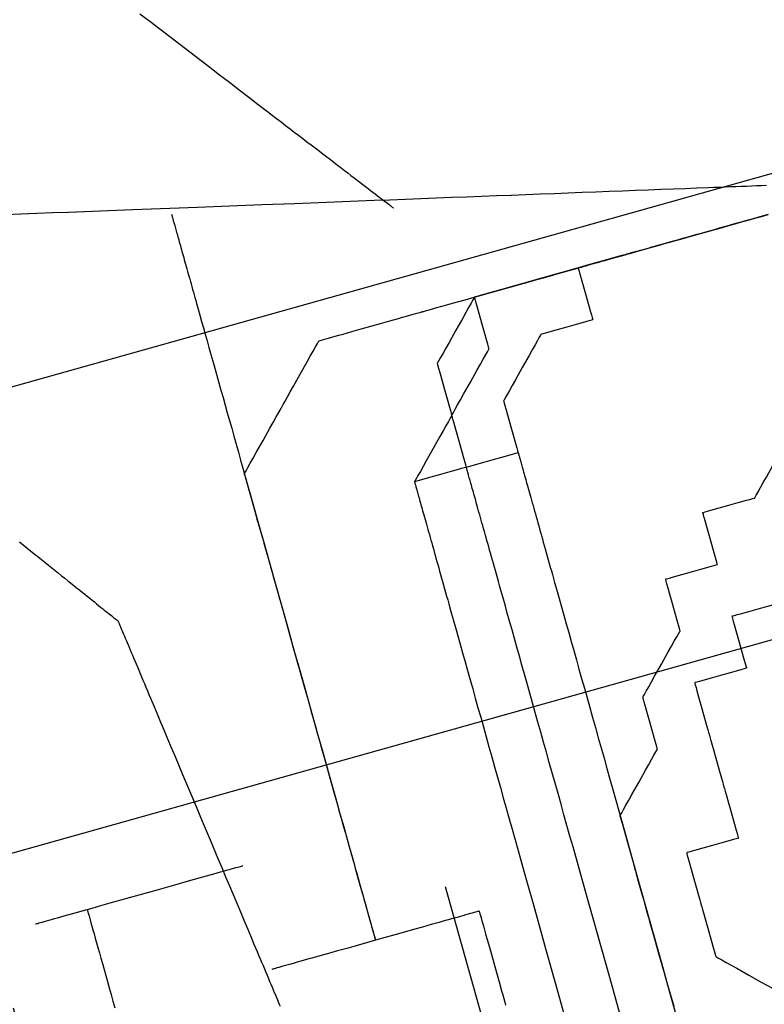
# Model space of a CAD drawing. Units: inches. Extents: x 489383 to 531433, y 6873187 to 6903074.
# Drawn here: x 521307 to 521308, y 6876389 to 6876390 of the extents above; entities that cross this region are included whole.
import ezdxf

# ---------------------------------------------------------------- set-up
doc = ezdxf.new("R2010")
doc.units = ezdxf.units.IN
doc.header["$LTSCALE"] = 0.4
doc.layers.add('CISM_01_LINHA_FINA', color=7, linetype='Continuous')

msp = doc.modelspace()

# ---------------------------------------------------------------- hatches: boundary and pattern name
at = {"layer": 'CISM_01_LINHA_FINA'}
h = msp.add_hatch(dxfattribs=at)
h.set_pattern_fill('EARTH', color=10, scale=0.128, angle=15.69623)
h.set_pattern_definition([(15.6962342, (537604.86115, 6789761.2337), (0.5625976926, 1.002382919), [0.8128, -0.8128]), (15.6962342, (537604.7787, 6789761.5272), (0.5625976926, 1.002382919), [0.8128, -0.8128]), (15.6962342, (537604.6962, 6789761.8206), (0.5625976926, 1.002382919), [0.8128, -0.8128]), (105.6962342, (537604.76656, 6789761.9459), (-1.002382919, 0.5625976926), [0.8128, -0.8128]), (105.6962342, (537605.06, 6789762.02835), (-1.002382919, 0.5625976926), [0.8128, -0.8128]), (105.6962342, (537605.3534, 6789762.1108), (-1.002382919, 0.5625976926), [0.8128, -0.8128])])
h.paths.add_polyline_path([(521313.80623, 6876386.18278), (521303.67022, 6876383.3344), (521301.16812, 6876392.23814), (521311.30413, 6876395.08652)])

# ---------------------------------------------------------------- linework, layer by layer
at = {"layer": 'CISM_01_LINHA_FINA', "color": 10, "elevation": -6.70906}
for points in [[(521307.20671, 6876389.84377), (521307.21343, 6876389.83862), (521307.22019, 6876389.83345), (521307.23379, 6876389.82304), (521307.24738, 6876389.81263), (521307.25415, 6876389.80746), (521307.26087, 6876389.80231), (521307.26754, 6876389.7972), (521307.27415, 6876389.79215), (521307.28067, 6876389.78715), (521307.2871, 6876389.78223), (521307.29343, 6876389.77739), (521307.29655, 6876389.775), (521307.29963, 6876389.77264), (521307.30269, 6876389.7703), (521307.30571, 6876389.76799), (521307.30869, 6876389.76571), (521307.31163, 6876389.76345), (521307.31454, 6876389.76123), (521307.3174, 6876389.75904), (521307.32022, 6876389.75688), (521307.323, 6876389.75476), (521307.32572, 6876389.75267), (521307.3284, 6876389.75062), (521307.33103, 6876389.7486), (521307.33361, 6876389.74663), (521307.33614, 6876389.7447), (521307.33861, 6876389.7428), (521307.34102, 6876389.74096), (521307.34338, 6876389.73915), (521307.34567, 6876389.73739), (521307.34791, 6876389.73568), (521307.35008, 6876389.73402), (521307.35219, 6876389.73241), (521307.35423, 6876389.73085), (521307.3562, 6876389.72934), (521307.3581, 6876389.72788), (521307.35993, 6876389.72648), (521307.36169, 6876389.72514), (521307.36337, 6876389.72385), (521307.36498, 6876389.72262), (521307.36651, 6876389.72145), (521307.36796, 6876389.72034), (521307.36932, 6876389.71929), (521307.37061, 6876389.71831), (521307.37181, 6876389.71739), (521307.37292, 6876389.71654), (521307.37395, 6876389.71575), (521307.37488, 6876389.71504), (521307.37573, 6876389.71439), (521307.37648, 6876389.71382), (521307.37713, 6876389.71332), (521307.37769, 6876389.71289), (521307.37815, 6876389.71253), (521307.37852, 6876389.71226), (521307.37878, 6876389.71206), (521307.37893, 6876389.71194), (521307.37899, 6876389.7119)], [(521307.11528, 6876389.70745), (521307.12594, 6876389.70786), (521307.13665, 6876389.70827), (521307.14742, 6876389.70869), (521307.15823, 6876389.7091), (521307.17999, 6876389.70994), (521307.20187, 6876389.71078), (521307.24586, 6876389.71247), (521307.28984, 6876389.71416), (521307.31173, 6876389.715), (521307.33348, 6876389.71583), (521307.3443, 6876389.71625), (521307.35507, 6876389.71666), (521307.36578, 6876389.71708), (521307.37644, 6876389.71749), (521307.38703, 6876389.71789), (521307.39755, 6876389.7183), (521307.40799, 6876389.7187), (521307.41836, 6876389.7191), (521307.42863, 6876389.71949), (521307.43882, 6876389.71988), (521307.44891, 6876389.72027), (521307.4589, 6876389.72065), (521307.46878, 6876389.72103), (521307.47855, 6876389.72141), (521307.4882, 6876389.72178), (521307.49772, 6876389.72215), (521307.50712, 6876389.72251), (521307.51638, 6876389.72286), (521307.5255, 6876389.72321), (521307.53448, 6876389.72356), (521307.54331, 6876389.7239), (521307.55198, 6876389.72423), (521307.56049, 6876389.72456), (521307.56883, 6876389.72488), (521307.577, 6876389.72519), (521307.585, 6876389.7255), (521307.59281, 6876389.7258), (521307.59664, 6876389.72595), (521307.60043, 6876389.72609), (521307.60417, 6876389.72624), (521307.60786, 6876389.72638), (521307.6115, 6876389.72652), (521307.61509, 6876389.72666), (521307.61863, 6876389.72679), (521307.62212, 6876389.72693), (521307.62555, 6876389.72706), (521307.62893, 6876389.72719), (521307.63226, 6876389.72732)], [(521307.22826, 6876389.70751), (521307.22826, 6876389.70749), (521307.22828, 6876389.70742), (521307.22831, 6876389.70731), (521307.22836, 6876389.70716), (521307.22841, 6876389.70696), (521307.22848, 6876389.70671), (521307.22856, 6876389.70643), (521307.22865, 6876389.7061), (521307.22876, 6876389.70573), (521307.22887, 6876389.70532), (521307.229, 6876389.70486), (521307.22914, 6876389.70437), (521307.22929, 6876389.70383), (521307.22945, 6876389.70325), (521307.22963, 6876389.70264), (521307.22981, 6876389.70198), (521307.23001, 6876389.70128), (521307.23021, 6876389.70055), (521307.23043, 6876389.69977), (521307.23066, 6876389.69896), (521307.2309, 6876389.69811), (521307.23115, 6876389.69722), (521307.23141, 6876389.69629), (521307.23168, 6876389.69533), (521307.23196, 6876389.69433), (521307.23225, 6876389.69329), (521307.23255, 6876389.69222), (521307.23286, 6876389.69111), (521307.23319, 6876389.68997), (521307.23352, 6876389.68879), (521307.23386, 6876389.68758), (521307.23421, 6876389.68633), (521307.23457, 6876389.68505), (521307.23494, 6876389.68374), (521307.23532, 6876389.68239), (521307.2357, 6876389.68101), (521307.2361, 6876389.6796), (521307.23651, 6876389.67816), (521307.23692, 6876389.67668), (521307.23734, 6876389.67517), (521307.23778, 6876389.67363), (521307.23822, 6876389.67207), (521307.23867, 6876389.67047), (521307.23912, 6876389.66884), (521307.23959, 6876389.66718), (521307.24007, 6876389.66549), (521307.24055, 6876389.66377), (521307.24104, 6876389.66203), (521307.24154, 6876389.66025), (521307.24204, 6876389.65845), (521307.24256, 6876389.65662), (521307.24308, 6876389.65477), (521307.24361, 6876389.65288), (521307.24415, 6876389.65097), (521307.24469, 6876389.64904), (521307.24524, 6876389.64707), (521307.24636, 6876389.64308), (521307.24752, 6876389.63898), (521307.24869, 6876389.63478), (521307.2499, 6876389.6305), (521307.25113, 6876389.62612), (521307.25238, 6876389.62166), (521307.25366, 6876389.61711), (521307.25496, 6876389.61248), (521307.25629, 6876389.60777), (521307.25763, 6876389.60298), (521307.259, 6876389.59812), (521307.26038, 6876389.59319), (521307.26179, 6876389.5882), (521307.26321, 6876389.58313), (521307.26465, 6876389.57801), (521307.26611, 6876389.57283), (521307.26758, 6876389.56759), (521307.26907, 6876389.56229), (521307.27057, 6876389.55695), (521307.27208, 6876389.55156), (521307.27361, 6876389.54612), (521307.27515, 6876389.54064), (521307.2767, 6876389.53512), (521307.27826, 6876389.52957), (521307.27983, 6876389.52398), (521307.28141, 6876389.51836), (521307.28459, 6876389.50703), (521307.2878, 6876389.49562), (521307.29103, 6876389.48414), (521307.29751, 6876389.46106), (521307.304, 6876389.43799), (521307.30722, 6876389.42651), (521307.31043, 6876389.4151), (521307.31361, 6876389.40377), (521307.31519, 6876389.39815), (521307.31676, 6876389.39256), (521307.31832, 6876389.38701), (521307.31987, 6876389.38149), (521307.32141, 6876389.37601), (521307.32294, 6876389.37057), (521307.32446, 6876389.36518), (521307.32596, 6876389.35983), (521307.32745, 6876389.35454), (521307.32892, 6876389.3493), (521307.33038, 6876389.34412), (521307.33182, 6876389.33899), (521307.33324, 6876389.33393), (521307.33464, 6876389.32893), (521307.33603, 6876389.324), (521307.33739, 6876389.31915), (521307.33874, 6876389.31436), (521307.34006, 6876389.30965), (521307.34136, 6876389.30502), (521307.34264, 6876389.30047), (521307.3439, 6876389.29601), (521307.34513, 6876389.29163), (521307.34633, 6876389.28734), (521307.34751, 6876389.28315), (521307.34866, 6876389.27905), (521307.34978, 6876389.27505), (521307.35034, 6876389.27309), (521307.35088, 6876389.27116), (521307.35142, 6876389.26925), (521307.35195, 6876389.26736), (521307.35247, 6876389.26551), (521307.35298, 6876389.26368), (521307.35349, 6876389.26188), (521307.35399, 6876389.2601), (521307.35448, 6876389.25836), (521307.35496, 6876389.25664), (521307.35543, 6876389.25495), (521307.3559, 6876389.25329), (521307.35636, 6876389.25166), (521307.35681, 6876389.25006), (521307.35725, 6876389.24849), (521307.35768, 6876389.24696), (521307.3581, 6876389.24545), (521307.35852, 6876389.24397), (521307.35892, 6876389.24253), (521307.35932, 6876389.24112), (521307.35971, 6876389.23974), (521307.36009, 6876389.23839), (521307.36046, 6876389.23707), (521307.36082, 6876389.23579), (521307.36117, 6876389.23455), (521307.36151, 6876389.23333), (521307.36184, 6876389.23216), (521307.36216, 6876389.23101), (521307.36247, 6876389.22991), (521307.36277, 6876389.22883), (521307.36306, 6876389.2278), (521307.36334, 6876389.2268), (521307.36362, 6876389.22584), (521307.36388, 6876389.22491), (521307.36413, 6876389.22402), (521307.36436, 6876389.22317), (521307.36459, 6876389.22236), (521307.36481, 6876389.22158), (521307.36502, 6876389.22085), (521307.36521, 6876389.22015), (521307.3654, 6876389.21949), (521307.36557, 6876389.21888), (521307.36573, 6876389.2183), (521307.36588, 6876389.21776), (521307.36602, 6876389.21727), (521307.36615, 6876389.21681), (521307.36627, 6876389.2164), (521307.36637, 6876389.21603), (521307.36646, 6876389.2157), (521307.36654, 6876389.21541), (521307.36661, 6876389.21517), (521307.36667, 6876389.21497), (521307.36671, 6876389.21482), (521307.36674, 6876389.2147), (521307.36676, 6876389.21464), (521307.36677, 6876389.21461)], [(521307.50439, 6876389.67116), (521307.50441, 6876389.67116), (521307.50447, 6876389.67118), (521307.50456, 6876389.6712), (521307.5047, 6876389.67124), (521307.50487, 6876389.67129), (521307.50508, 6876389.67135), (521307.50532, 6876389.67142), (521307.5056, 6876389.6715), (521307.50592, 6876389.67159), (521307.50628, 6876389.67168), (521307.50667, 6876389.67179), (521307.50709, 6876389.67191), (521307.50755, 6876389.67204), (521307.50804, 6876389.67218), (521307.50857, 6876389.67233), (521307.50914, 6876389.67249), (521307.50973, 6876389.67266), (521307.51036, 6876389.67283), (521307.51103, 6876389.67302), (521307.51173, 6876389.67322), (521307.51245, 6876389.67342), (521307.51322, 6876389.67364), (521307.51401, 6876389.67386), (521307.51484, 6876389.67409), (521307.51569, 6876389.67433), (521307.51658, 6876389.67458), (521307.5175, 6876389.67484), (521307.51845, 6876389.67511), (521307.52044, 6876389.67566), (521307.52255, 6876389.67626), (521307.52477, 6876389.67688), (521307.52711, 6876389.67754), (521307.52956, 6876389.67823), (521307.53211, 6876389.67895), (521307.53478, 6876389.67969), (521307.53754, 6876389.68047), (521307.54041, 6876389.68128), (521307.54338, 6876389.68211), (521307.54645, 6876389.68297), (521307.54961, 6876389.68386), (521307.55286, 6876389.68478), (521307.5562, 6876389.68571), (521307.55963, 6876389.68668), (521307.56314, 6876389.68766), (521307.56673, 6876389.68867), (521307.57041, 6876389.68971), (521307.57416, 6876389.69076), (521307.57798, 6876389.69184), (521307.58188, 6876389.69293), (521307.58585, 6876389.69405), (521307.58989, 6876389.69518), (521307.59399, 6876389.69633), (521307.59816, 6876389.69751), (521307.60238, 6876389.69869), (521307.60667, 6876389.6999), (521307.611, 6876389.70112), (521307.6154, 6876389.70235), (521307.61984, 6876389.7036), (521307.62433, 6876389.70486), (521307.62887, 6876389.70614), (521307.63345, 6876389.70742)], [(521307.63335, 6876389.7074), (521307.62943, 6876389.70629), (521307.62555, 6876389.7052), (521307.62173, 6876389.70413), (521307.61797, 6876389.70307), (521307.61427, 6876389.70203), (521307.61064, 6876389.70101), (521307.60706, 6876389.70001), (521307.60355, 6876389.69902), (521307.60012, 6876389.69806), (521307.59675, 6876389.69711), (521307.59345, 6876389.69618), (521307.59023, 6876389.69528), (521307.58709, 6876389.6944), (521307.58403, 6876389.69353), (521307.58105, 6876389.6927), (521307.57815, 6876389.69188), (521307.57534, 6876389.69109), (521307.57262, 6876389.69033), (521307.56999, 6876389.68959), (521307.56745, 6876389.68888), (521307.56501, 6876389.68819), (521307.56267, 6876389.68753), (521307.56042, 6876389.6869), (521307.55828, 6876389.6863), (521307.55624, 6876389.68573), (521307.55431, 6876389.68518), (521307.55249, 6876389.68467), (521307.55078, 6876389.68419), (521307.54918, 6876389.68374), (521307.54769, 6876389.68332), (521307.54632, 6876389.68294), (521307.54508, 6876389.68259), (521307.54395, 6876389.68227), (521307.54295, 6876389.68199), (521307.54208, 6876389.68175), (521307.54133, 6876389.68154), (521307.541, 6876389.68144), (521307.54071, 6876389.68136), (521307.54046, 6876389.68129), (521307.54023, 6876389.68123), (521307.54004, 6876389.68117), (521307.53988, 6876389.68113), (521307.53976, 6876389.68109), (521307.53967, 6876389.68107), (521307.53962, 6876389.68106), (521307.5396, 6876389.68105)], [(521307.50439, 6876389.67116), (521307.50479, 6876389.67127), (521307.50591, 6876389.67158), (521307.50764, 6876389.67207), (521307.50989, 6876389.6727), (521307.51553, 6876389.67429), (521307.522, 6876389.6761), (521307.52846, 6876389.67792), (521307.5341, 6876389.6795), (521307.53635, 6876389.68014), (521307.53809, 6876389.68063), (521307.53921, 6876389.68094), (521307.5396, 6876389.68105)], [(521307.5396, 6876389.68105), (521307.53921, 6876389.68094), (521307.53809, 6876389.68063), (521307.53635, 6876389.68014), (521307.5341, 6876389.6795), (521307.52846, 6876389.67792), (521307.522, 6876389.6761), (521307.51553, 6876389.67429), (521307.50989, 6876389.6727), (521307.50764, 6876389.67207), (521307.50591, 6876389.67158), (521307.50479, 6876389.67127), (521307.50439, 6876389.67116)], [(521307.39878, 6876389.64148), (521307.39885, 6876389.6415), (521307.39908, 6876389.64156), (521307.39945, 6876389.64167), (521307.39996, 6876389.64181), (521307.40061, 6876389.64199), (521307.40139, 6876389.64221), (521307.40229, 6876389.64246), (521307.40331, 6876389.64275), (521307.40571, 6876389.64342), (521307.40852, 6876389.64421), (521307.41173, 6876389.64512), (521307.41528, 6876389.64611), (521307.41914, 6876389.6472), (521307.42327, 6876389.64836), (521307.42764, 6876389.64959), (521307.43219, 6876389.65087), (521307.44173, 6876389.65355), (521307.45158, 6876389.65632), (521307.46143, 6876389.65908), (521307.47097, 6876389.66176), (521307.47553, 6876389.66305), (521307.4799, 6876389.66427), (521307.48403, 6876389.66543), (521307.48789, 6876389.66652), (521307.49144, 6876389.66752), (521307.49465, 6876389.66842), (521307.49746, 6876389.66921), (521307.49985, 6876389.66988), (521307.50088, 6876389.67017), (521307.50178, 6876389.67042), (521307.50256, 6876389.67064), (521307.50321, 6876389.67082), (521307.50372, 6876389.67097), (521307.50409, 6876389.67107), (521307.50432, 6876389.67113), (521307.50439, 6876389.67116)], [(521307.50439, 6876389.67116), (521307.504, 6876389.67104), (521307.50288, 6876389.67073), (521307.50114, 6876389.67024), (521307.49889, 6876389.66961), (521307.49325, 6876389.66802), (521307.48679, 6876389.66621), (521307.48032, 6876389.66439), (521307.47468, 6876389.66281), (521307.47243, 6876389.66217), (521307.4707, 6876389.66169), (521307.46958, 6876389.66137), (521307.46918, 6876389.66126)], [(521307.46918, 6876389.66126), (521307.46958, 6876389.66137), (521307.4707, 6876389.66169), (521307.47243, 6876389.66217), (521307.47468, 6876389.66281), (521307.48032, 6876389.66439), (521307.48679, 6876389.66621), (521307.49325, 6876389.66802), (521307.49889, 6876389.66961), (521307.50114, 6876389.67024), (521307.50288, 6876389.67073), (521307.504, 6876389.67104), (521307.50439, 6876389.67116)], [(521307.50439, 6876389.67116), (521307.5045, 6876389.67076), (521307.50482, 6876389.66964), (521307.50531, 6876389.66791), (521307.50594, 6876389.66565), (521307.50752, 6876389.66002), (521307.50934, 6876389.65355), (521307.51116, 6876389.64709), (521307.51274, 6876389.64145), (521307.51337, 6876389.6392), (521307.51386, 6876389.63746), (521307.51418, 6876389.63634), (521307.51429, 6876389.63595)], [(521307.46918, 6876389.66126), (521307.46879, 6876389.66115), (521307.46767, 6876389.66084), (521307.46593, 6876389.66035), (521307.46368, 6876389.65972), (521307.45804, 6876389.65813), (521307.45158, 6876389.65631), (521307.44511, 6876389.6545), (521307.43947, 6876389.65291), (521307.43722, 6876389.65228), (521307.43549, 6876389.65179), (521307.43437, 6876389.65148), (521307.43397, 6876389.65137)], [(521307.43397, 6876389.65137), (521307.43437, 6876389.65148), (521307.43549, 6876389.65179), (521307.43722, 6876389.65228), (521307.43947, 6876389.65291), (521307.44511, 6876389.6545), (521307.45158, 6876389.65631), (521307.45804, 6876389.65813), (521307.46368, 6876389.65972), (521307.46593, 6876389.66035), (521307.46767, 6876389.66084), (521307.46879, 6876389.66115), (521307.46918, 6876389.66126)], [(521307.43397, 6876389.65137), (521307.4339, 6876389.65124), (521307.43369, 6876389.65086), (521307.43289, 6876389.64943), (521307.43164, 6876389.6472), (521307.43002, 6876389.64432), (521307.4281, 6876389.64091), (521307.42597, 6876389.6371), (521307.42132, 6876389.62882), (521307.41668, 6876389.62054), (521307.41454, 6876389.61673), (521307.41262, 6876389.61331), (521307.41101, 6876389.61043), (521307.40976, 6876389.6082), (521307.40895, 6876389.60677), (521307.40874, 6876389.6064), (521307.40867, 6876389.60627)], [(521307.44387, 6876389.61616), (521307.44376, 6876389.61655), (521307.44344, 6876389.61767), (521307.44295, 6876389.61941), (521307.44232, 6876389.62166), (521307.44074, 6876389.6273), (521307.43892, 6876389.63376), (521307.4371, 6876389.64023), (521307.43552, 6876389.64586), (521307.43489, 6876389.64812), (521307.4344, 6876389.64985), (521307.43408, 6876389.65097), (521307.43397, 6876389.65137)], [(521307.32836, 6876389.62169), (521307.32856, 6876389.62174), (521307.32915, 6876389.62191), (521307.3301, 6876389.62218), (521307.33138, 6876389.62254), (521307.33298, 6876389.62298), (521307.33485, 6876389.62351), (521307.33699, 6876389.62411), (521307.33936, 6876389.62478), (521307.34193, 6876389.6255), (521307.34469, 6876389.62628), (521307.35064, 6876389.62795), (521307.357, 6876389.62974), (521307.36357, 6876389.63158), (521307.37013, 6876389.63343), (521307.37649, 6876389.63521), (521307.38244, 6876389.63689), (521307.3852, 6876389.63766), (521307.38777, 6876389.63838), (521307.39014, 6876389.63905), (521307.39228, 6876389.63965), (521307.39416, 6876389.64018), (521307.39575, 6876389.64063), (521307.39704, 6876389.64099), (521307.39798, 6876389.64125), (521307.39857, 6876389.64142), (521307.39878, 6876389.64148)], [(521307.51429, 6876389.63595), (521307.51389, 6876389.63583), (521307.51277, 6876389.63552), (521307.51104, 6876389.63503), (521307.50879, 6876389.6344), (521307.50315, 6876389.63282), (521307.49668, 6876389.631), (521307.49022, 6876389.62918), (521307.48458, 6876389.6276), (521307.48233, 6876389.62696), (521307.48059, 6876389.62648), (521307.47947, 6876389.62616), (521307.47908, 6876389.62605)], [(521307.47908, 6876389.62605), (521307.479, 6876389.62592), (521307.47879, 6876389.62554), (521307.47799, 6876389.62411), (521307.47674, 6876389.62189), (521307.47512, 6876389.619), (521307.47321, 6876389.61559), (521307.47107, 6876389.61178), (521307.46642, 6876389.6035), (521307.46177, 6876389.59522), (521307.45963, 6876389.59141), (521307.45772, 6876389.58799), (521307.4561, 6876389.58511), (521307.45485, 6876389.58288), (521307.45405, 6876389.58145), (521307.45383, 6876389.58108), (521307.45376, 6876389.58095)], [(521307.30304, 6876389.57658), (521307.30311, 6876389.57671), (521307.30332, 6876389.57709), (521307.30413, 6876389.57852), (521307.30538, 6876389.58074), (521307.307, 6876389.58363), (521307.30891, 6876389.58704), (521307.31105, 6876389.59085), (521307.3157, 6876389.59913), (521307.32035, 6876389.60742), (521307.32248, 6876389.61123), (521307.3244, 6876389.61464), (521307.32602, 6876389.61752), (521307.32727, 6876389.61975), (521307.32807, 6876389.62118), (521307.32828, 6876389.62156), (521307.32836, 6876389.62169)], [(521307.41856, 6876389.57106), (521307.41864, 6876389.57119), (521307.41885, 6876389.57156), (521307.41965, 6876389.57299), (521307.4209, 6876389.57522), (521307.42252, 6876389.5781), (521307.42443, 6876389.58152), (521307.42657, 6876389.58533), (521307.43122, 6876389.59361), (521307.43586, 6876389.60189), (521307.438, 6876389.6057), (521307.43991, 6876389.60911), (521307.44153, 6876389.61199), (521307.44278, 6876389.61422), (521307.44358, 6876389.61565), (521307.44379, 6876389.61603), (521307.44387, 6876389.61616)], [(521307.40867, 6876389.60627), (521307.40878, 6876389.60587), (521307.4091, 6876389.60475), (521307.40958, 6876389.60302), (521307.41022, 6876389.60076), (521307.4118, 6876389.59513), (521307.41362, 6876389.58866), (521307.41543, 6876389.5822), (521307.41702, 6876389.57656), (521307.41765, 6876389.57431), (521307.41814, 6876389.57257), (521307.41845, 6876389.57145), (521307.41856, 6876389.57106)], [(521307.45376, 6876389.58095), (521307.45387, 6876389.58055), (521307.45419, 6876389.57943), (521307.45467, 6876389.5777), (521307.45531, 6876389.57545), (521307.45689, 6876389.56981), (521307.45871, 6876389.56334), (521307.46053, 6876389.55688), (521307.46211, 6876389.55124), (521307.46274, 6876389.54899), (521307.46323, 6876389.54725), (521307.46354, 6876389.54613), (521307.46366, 6876389.54574)], [(521307.27773, 6876389.53148), (521307.2778, 6876389.53161), (521307.27801, 6876389.53198), (521307.27881, 6876389.53342), (521307.28006, 6876389.53564), (521307.28168, 6876389.53853), (521307.2836, 6876389.54194), (521307.28574, 6876389.54575), (521307.29038, 6876389.55403), (521307.29503, 6876389.56231), (521307.29717, 6876389.56612), (521307.29908, 6876389.56953), (521307.3007, 6876389.57242), (521307.30195, 6876389.57464), (521307.30276, 6876389.57608), (521307.30297, 6876389.57645), (521307.30304, 6876389.57658)], [(521307.41856, 6876389.57106), (521307.41849, 6876389.57093), (521307.41828, 6876389.57055), (521307.41748, 6876389.56912), (521307.41623, 6876389.56689), (521307.41461, 6876389.56401), (521307.41269, 6876389.56059), (521307.41055, 6876389.55678), (521307.40591, 6876389.5485), (521307.40126, 6876389.54022), (521307.39912, 6876389.53641), (521307.39721, 6876389.533), (521307.39559, 6876389.53011), (521307.39434, 6876389.52789), (521307.39353, 6876389.52646), (521307.39332, 6876389.52608), (521307.39325, 6876389.52595)], [(521307.42846, 6876389.53585), (521307.42835, 6876389.53624), (521307.42803, 6876389.53736), (521307.42755, 6876389.5391), (521307.42691, 6876389.54135), (521307.42533, 6876389.54699), (521307.42351, 6876389.55345), (521307.4217, 6876389.55992), (521307.42011, 6876389.56555), (521307.41948, 6876389.56781), (521307.41899, 6876389.56954), (521307.41868, 6876389.57066), (521307.41856, 6876389.57106)], [(521307.62428, 6876389.51491), (521307.62435, 6876389.51504), (521307.62457, 6876389.51541), (521307.62537, 6876389.51685), (521307.62662, 6876389.51907), (521307.62824, 6876389.52196), (521307.63015, 6876389.52537), (521307.63229, 6876389.52918), (521307.63694, 6876389.53746), (521307.64159, 6876389.54574), (521307.64373, 6876389.54955), (521307.64564, 6876389.55297), (521307.64726, 6876389.55585), (521307.64851, 6876389.55807), (521307.64931, 6876389.55951), (521307.64952, 6876389.55988), (521307.6496, 6876389.56001)], [(521307.42846, 6876389.53585), (521307.42885, 6876389.53596), (521307.42997, 6876389.53627), (521307.43171, 6876389.53676), (521307.43396, 6876389.53739), (521307.4396, 6876389.53898), (521307.44606, 6876389.54079), (521307.45252, 6876389.54261), (521307.45816, 6876389.54419), (521307.46041, 6876389.54482), (521307.46214, 6876389.54531), (521307.46326, 6876389.54563), (521307.46366, 6876389.54574)], [(521307.46366, 6876389.54574), (521307.46366, 6876389.54571), (521307.46369, 6876389.54562), (521307.46373, 6876389.54548), (521307.46379, 6876389.54528), (521307.46386, 6876389.54502), (521307.46394, 6876389.54471), (521307.46405, 6876389.54434), (521307.46417, 6876389.54392), (521307.4643, 6876389.54344), (521307.46445, 6876389.54291), (521307.46461, 6876389.54233), (521307.46479, 6876389.54169), (521307.46499, 6876389.541), (521307.4652, 6876389.54026), (521307.46542, 6876389.53946), (521307.46566, 6876389.53862), (521307.46591, 6876389.53772), (521307.46617, 6876389.53678), (521307.46645, 6876389.53578), (521307.46675, 6876389.53474), (521307.46705, 6876389.53364), (521307.46738, 6876389.5325), (521307.46771, 6876389.53131), (521307.46806, 6876389.53007), (521307.46842, 6876389.52879), (521307.46879, 6876389.52745), (521307.46918, 6876389.52608), (521307.46958, 6876389.52465), (521307.46999, 6876389.52318), (521307.47042, 6876389.52167), (521307.47086, 6876389.52011), (521307.47131, 6876389.51851), (521307.47177, 6876389.51686), (521307.47225, 6876389.51517), (521307.47273, 6876389.51344), (521307.47323, 6876389.51166), (521307.47374, 6876389.50985), (521307.47426, 6876389.50799), (521307.4748, 6876389.50609), (521307.47534, 6876389.50416), (521307.4759, 6876389.50218), (521307.47646, 6876389.50016), (521307.47704, 6876389.4981), (521307.47763, 6876389.49601), (521307.47823, 6876389.49388), (521307.47884, 6876389.4917), (521307.47946, 6876389.4895), (521307.48009, 6876389.48725), (521307.48073, 6876389.48497), (521307.48138, 6876389.48265), (521307.48204, 6876389.4803), (521307.48271, 6876389.47792), (521307.4834, 6876389.47549), (521307.48409, 6876389.47304), (521307.48478, 6876389.47055), (521307.48549, 6876389.46803), (521307.48621, 6876389.46547), (521307.48694, 6876389.46289), (521307.48842, 6876389.45762), (521307.48993, 6876389.45223), (521307.49148, 6876389.44671), (521307.49306, 6876389.44109), (521307.49468, 6876389.43535), (521307.49632, 6876389.4295), (521307.49799, 6876389.42355), (521307.4997, 6876389.41749), (521307.50142, 6876389.41134), (521307.50318, 6876389.40509), (521307.50496, 6876389.39875), (521307.50677, 6876389.39233), (521307.5086, 6876389.38582), (521307.51045, 6876389.37923), (521307.51232, 6876389.37256), (521307.51421, 6876389.36583), (521307.51613, 6876389.35902), (521307.51806, 6876389.35215), (521307.52001, 6876389.34522), (521307.52197, 6876389.33823), (521307.52395, 6876389.33118), (521307.52594, 6876389.32409), (521307.52795, 6876389.31694), (521307.52997, 6876389.30976), (521307.532, 6876389.30253), (521307.53404, 6876389.29527), (521307.53609, 6876389.28797), (521307.54022, 6876389.2733), (521307.54436, 6876389.25853), (521307.5527, 6876389.22887), (521307.56104, 6876389.1992), (521307.56519, 6876389.18444), (521307.56931, 6876389.16976)], [(521307.42846, 6876389.53585), (521307.42806, 6876389.53573), (521307.42695, 6876389.53542), (521307.42521, 6876389.53493), (521307.42296, 6876389.5343), (521307.41732, 6876389.53272), (521307.41085, 6876389.5309), (521307.40439, 6876389.52908), (521307.39875, 6876389.5275), (521307.3965, 6876389.52686), (521307.39476, 6876389.52638), (521307.39364, 6876389.52606), (521307.39325, 6876389.52595)], [(521307.53411, 6876389.15987), (521307.52999, 6876389.17455), (521307.52584, 6876389.18931), (521307.5175, 6876389.21898), (521307.50917, 6876389.24864), (521307.50502, 6876389.26341), (521307.5009, 6876389.27808), (521307.49885, 6876389.28538), (521307.4968, 6876389.29264), (521307.49477, 6876389.29986), (521307.49275, 6876389.30705), (521307.49075, 6876389.31419), (521307.48875, 6876389.32129), (521307.48677, 6876389.32834), (521307.48481, 6876389.33533), (521307.48286, 6876389.34226), (521307.48093, 6876389.34913), (521307.47902, 6876389.35594), (521307.47712, 6876389.36267), (521307.47525, 6876389.36934), (521307.4734, 6876389.37593), (521307.47157, 6876389.38244), (521307.46976, 6876389.38886), (521307.46798, 6876389.3952), (521307.46623, 6876389.40145), (521307.4645, 6876389.4076), (521307.4628, 6876389.41365), (521307.46112, 6876389.41961), (521307.45948, 6876389.42546), (521307.45787, 6876389.4312), (521307.45629, 6876389.43682), (521307.45474, 6876389.44234), (521307.45322, 6876389.44773), (521307.45174, 6876389.453), (521307.45101, 6876389.45558), (521307.4503, 6876389.45814), (521307.44959, 6876389.46066), (521307.44889, 6876389.46315), (521307.4482, 6876389.4656), (521307.44752, 6876389.46802), (521307.44685, 6876389.47041), (521307.44619, 6876389.47276), (521307.44554, 6876389.47508), (521307.44489, 6876389.47736), (521307.44426, 6876389.47961), (521307.44364, 6876389.48181), (521307.44303, 6876389.48398), (521307.44243, 6876389.48612), (521307.44185, 6876389.48821), (521307.44127, 6876389.49027), (521307.4407, 6876389.49229), (521307.44014, 6876389.49426), (521307.4396, 6876389.4962), (521307.43907, 6876389.4981), (521307.43854, 6876389.49996), (521307.43803, 6876389.50177), (521307.43754, 6876389.50355), (521307.43705, 6876389.50528), (521307.43657, 6876389.50697), (521307.43611, 6876389.50861), (521307.43566, 6876389.51022), (521307.43522, 6876389.51178), (521307.4348, 6876389.51329), (521307.43438, 6876389.51476), (521307.43398, 6876389.51618), (521307.4336, 6876389.51756), (521307.43322, 6876389.51889), (521307.43286, 6876389.52018), (521307.43251, 6876389.52142), (521307.43218, 6876389.52261), (521307.43186, 6876389.52375), (521307.43155, 6876389.52485), (521307.43126, 6876389.52589), (521307.43098, 6876389.52689), (521307.43071, 6876389.52783), (521307.43046, 6876389.52873), (521307.43022, 6876389.52957), (521307.43, 6876389.53037), (521307.42979, 6876389.53111), (521307.4296, 6876389.5318), (521307.42942, 6876389.53244), (521307.42925, 6876389.53302), (521307.4291, 6876389.53355), (521307.42897, 6876389.53403), (521307.42885, 6876389.53445), (521307.42875, 6876389.53482), (521307.42866, 6876389.53513), (521307.42859, 6876389.53539), (521307.42853, 6876389.53559), (521307.42849, 6876389.53573), (521307.42847, 6876389.53582), (521307.42846, 6876389.53585)], [(521307.28762, 6876389.49627), (521307.28751, 6876389.49666), (521307.28719, 6876389.49778), (521307.28671, 6876389.49952), (521307.28607, 6876389.50177), (521307.28449, 6876389.50741), (521307.28267, 6876389.51387), (521307.28086, 6876389.52034), (521307.27927, 6876389.52598), (521307.27864, 6876389.52823), (521307.27815, 6876389.52996), (521307.27784, 6876389.53108), (521307.27773, 6876389.53148)], [(521307.39325, 6876389.52595), (521307.39326, 6876389.52592), (521307.39328, 6876389.52584), (521307.39332, 6876389.52569), (521307.39338, 6876389.52549), (521307.39345, 6876389.52524), (521307.39354, 6876389.52492), (521307.39364, 6876389.52456), (521307.39376, 6876389.52413), (521307.39389, 6876389.52366), (521307.39404, 6876389.52313), (521307.39421, 6876389.52254), (521307.39439, 6876389.5219), (521307.39458, 6876389.52121), (521307.39479, 6876389.52047), (521307.39501, 6876389.51968), (521307.39525, 6876389.51883), (521307.3955, 6876389.51794), (521307.39577, 6876389.51699), (521307.39605, 6876389.516), (521307.39634, 6876389.51495), (521307.39665, 6876389.51386), (521307.39697, 6876389.51271), (521307.3973, 6876389.51152), (521307.39765, 6876389.51029), (521307.39801, 6876389.509), (521307.39839, 6876389.50767), (521307.39877, 6876389.50629), (521307.39917, 6876389.50487), (521307.39959, 6876389.5034), (521307.40001, 6876389.50188), (521307.40045, 6876389.50032), (521307.4009, 6876389.49872), (521307.40136, 6876389.49707), (521307.40184, 6876389.49538), (521307.40233, 6876389.49365), (521307.40282, 6876389.49188), (521307.40333, 6876389.49006), (521307.40386, 6876389.48821), (521307.40439, 6876389.48631), (521307.40493, 6876389.48437), (521307.40549, 6876389.48239), (521307.40606, 6876389.48037), (521307.40664, 6876389.47832), (521307.40722, 6876389.47622), (521307.40782, 6876389.47409), (521307.40843, 6876389.47192), (521307.40905, 6876389.46971), (521307.40968, 6876389.46747), (521307.41033, 6876389.46519), (521307.41098, 6876389.46287), (521307.41164, 6876389.46052), (521307.41231, 6876389.45813), (521307.41299, 6876389.45571), (521307.41368, 6876389.45325), (521307.41438, 6876389.45076), (521307.41509, 6876389.44824), (521307.4158, 6876389.44569), (521307.41653, 6876389.4431), (521307.41801, 6876389.43783), (521307.41953, 6876389.43244), (521307.42108, 6876389.42693), (521307.42266, 6876389.4213), (521307.42427, 6876389.41556), (521307.42591, 6876389.40971), (521307.42759, 6876389.40376), (521307.42929, 6876389.3977), (521307.43102, 6876389.39155), (521307.43277, 6876389.3853), (521307.43455, 6876389.37897), (521307.43636, 6876389.37254), (521307.43819, 6876389.36603), (521307.44004, 6876389.35944), (521307.44191, 6876389.35278), (521307.44381, 6876389.34604), (521307.44572, 6876389.33924), (521307.44765, 6876389.33237), (521307.4496, 6876389.32543), (521307.45156, 6876389.31844), (521307.45354, 6876389.3114), (521307.45554, 6876389.3043), (521307.45754, 6876389.29716), (521307.45956, 6876389.28997), (521307.46159, 6876389.28274), (521307.46364, 6876389.27548), (521307.46569, 6876389.26819), (521307.46981, 6876389.25351), (521307.47396, 6876389.23875), (521307.4823, 6876389.20908), (521307.49063, 6876389.17941), (521307.49478, 6876389.16465)], [(521307.58907, 6876389.50501), (521307.58947, 6876389.50512), (521307.59058, 6876389.50544), (521307.59232, 6876389.50593), (521307.59457, 6876389.50656), (521307.60021, 6876389.50814), (521307.60668, 6876389.50996), (521307.61314, 6876389.51178), (521307.61878, 6876389.51336), (521307.62103, 6876389.514), (521307.62277, 6876389.51448), (521307.62389, 6876389.5148), (521307.62428, 6876389.51491)], [(521307.59897, 6876389.4698), (521307.59885, 6876389.4702), (521307.59854, 6876389.47132), (521307.59805, 6876389.47305), (521307.59742, 6876389.47531), (521307.59584, 6876389.48094), (521307.59402, 6876389.48741), (521307.5922, 6876389.49387), (521307.59062, 6876389.49951), (521307.58998, 6876389.50176), (521307.5895, 6876389.5035), (521307.58918, 6876389.50462), (521307.58907, 6876389.50501)], [(521307.28762, 6876389.49627), (521307.28763, 6876389.49622), (521307.28768, 6876389.49606), (521307.28775, 6876389.49581), (521307.28785, 6876389.49546), (521307.28797, 6876389.49501), (521307.28813, 6876389.49447), (521307.2883, 6876389.49383), (521307.28851, 6876389.4931), (521307.28874, 6876389.49229), (521307.28899, 6876389.49138), (521307.28927, 6876389.49038), (521307.28958, 6876389.48931), (521307.2899, 6876389.48814), (521307.29025, 6876389.4869), (521307.29063, 6876389.48557), (521307.29102, 6876389.48417), (521307.29144, 6876389.48268), (521307.29188, 6876389.48112), (521307.29233, 6876389.47949), (521307.29281, 6876389.47779), (521307.29331, 6876389.47601), (521307.29383, 6876389.47417), (521307.29437, 6876389.47225), (521307.29492, 6876389.47028), (521307.2955, 6876389.46823), (521307.29609, 6876389.46613), (521307.2967, 6876389.46396), (521307.29732, 6876389.46173), (521307.29797, 6876389.45945), (521307.29863, 6876389.4571), (521307.2993, 6876389.45471), (521307.29999, 6876389.45226), (521307.30069, 6876389.44976), (521307.30141, 6876389.44721), (521307.30214, 6876389.44461), (521307.30288, 6876389.44196), (521307.30441, 6876389.43654), (521307.30598, 6876389.43094), (521307.30759, 6876389.42519), (521307.30925, 6876389.4193), (521307.31094, 6876389.41329), (521307.31266, 6876389.40715), (521307.31442, 6876389.40091), (521307.31619, 6876389.39458), (521307.31799, 6876389.38818), (521307.31981, 6876389.38171), (521307.32349, 6876389.36863), (521307.32719, 6876389.35544), (521307.3309, 6876389.34226), (521307.33458, 6876389.32917), (521307.33639, 6876389.3227), (521307.33819, 6876389.3163), (521307.33997, 6876389.30997), (521307.34173, 6876389.30373), (521307.34345, 6876389.2976), (521307.34514, 6876389.29158), (521307.3468, 6876389.28569), (521307.34841, 6876389.27994), (521307.34998, 6876389.27435), (521307.35151, 6876389.26892), (521307.35225, 6876389.26627), (521307.35298, 6876389.26367), (521307.3537, 6876389.26112), (521307.3544, 6876389.25862), (521307.35509, 6876389.25617), (521307.35576, 6876389.25378), (521307.35642, 6876389.25144), (521307.35706, 6876389.24915), (521307.35769, 6876389.24692), (521307.3583, 6876389.24476), (521307.35889, 6876389.24265), (521307.35946, 6876389.24061), (521307.36002, 6876389.23863), (521307.36056, 6876389.23672), (521307.36108, 6876389.23487), (521307.36158, 6876389.23309), (521307.36205, 6876389.23139), (521307.36251, 6876389.22976), (521307.36295, 6876389.2282), (521307.36337, 6876389.22672), (521307.36376, 6876389.22531), (521307.36414, 6876389.22399), (521307.36449, 6876389.22274), (521307.36481, 6876389.22158), (521307.36512, 6876389.2205), (521307.36539, 6876389.2195), (521307.36565, 6876389.2186), (521307.36588, 6876389.21778), (521307.36608, 6876389.21705), (521307.36626, 6876389.21641), (521307.36642, 6876389.21587), (521307.36654, 6876389.21542), (521307.36664, 6876389.21507), (521307.36671, 6876389.21482), (521307.36675, 6876389.21467), (521307.36677, 6876389.21461)], [(521307.12487, 6876389.48521), (521307.13, 6876389.4811), (521307.135, 6876389.47708), (521307.13746, 6876389.47511), (521307.13987, 6876389.47316), (521307.14226, 6876389.47125), (521307.1446, 6876389.46937), (521307.1469, 6876389.46752), (521307.14917, 6876389.4657), (521307.15139, 6876389.46392), (521307.15357, 6876389.46217), (521307.1557, 6876389.46046), (521307.15779, 6876389.45878), (521307.15983, 6876389.45714), (521307.16182, 6876389.45554), (521307.16376, 6876389.45399), (521307.16564, 6876389.45247), (521307.16748, 6876389.451), (521307.16926, 6876389.44957), (521307.17098, 6876389.44818), (521307.17265, 6876389.44685), (521307.17425, 6876389.44556), (521307.1758, 6876389.44431), (521307.17728, 6876389.44312), (521307.17871, 6876389.44198), (521307.18006, 6876389.44089), (521307.18135, 6876389.43985), (521307.18258, 6876389.43887), (521307.18373, 6876389.43794), (521307.18482, 6876389.43707), (521307.18583, 6876389.43626), (521307.18677, 6876389.43551), (521307.18764, 6876389.43481), (521307.18843, 6876389.43418), (521307.18914, 6876389.4336), (521307.18977, 6876389.43309), (521307.19033, 6876389.43265), (521307.1908, 6876389.43227), (521307.19119, 6876389.43196), (521307.1915, 6876389.43171), (521307.19172, 6876389.43153), (521307.19185, 6876389.43143), (521307.19189, 6876389.43139)], [(521307.56376, 6876389.45991), (521307.56415, 6876389.46002), (521307.56527, 6876389.46033), (521307.56701, 6876389.46082), (521307.56926, 6876389.46146), (521307.5749, 6876389.46304), (521307.58136, 6876389.46486), (521307.58783, 6876389.46667), (521307.59346, 6876389.46826), (521307.59572, 6876389.46889), (521307.59745, 6876389.46938), (521307.59857, 6876389.46969), (521307.59897, 6876389.4698)], [(521307.57365, 6876389.4247), (521307.57354, 6876389.42509), (521307.57323, 6876389.42621), (521307.57274, 6876389.42795), (521307.5721, 6876389.4302), (521307.57052, 6876389.43584), (521307.5687, 6876389.4423), (521307.56689, 6876389.44877), (521307.5653, 6876389.45441), (521307.56467, 6876389.45666), (521307.56418, 6876389.4584), (521307.56387, 6876389.45951), (521307.56376, 6876389.45991)], [(521307.64407, 6876389.44449), (521307.64367, 6876389.44438), (521307.64256, 6876389.44406), (521307.64082, 6876389.44358), (521307.63857, 6876389.44294), (521307.63293, 6876389.44136), (521307.62647, 6876389.43954), (521307.62, 6876389.43772), (521307.61436, 6876389.43614), (521307.61211, 6876389.43551), (521307.61037, 6876389.43502), (521307.60926, 6876389.43471), (521307.60886, 6876389.43459)], [(521307.60886, 6876389.43459), (521307.60897, 6876389.4342), (521307.60929, 6876389.43308), (521307.60977, 6876389.43134), (521307.61041, 6876389.42909), (521307.61199, 6876389.42345), (521307.61381, 6876389.41699), (521307.61562, 6876389.41052), (521307.61721, 6876389.40489), (521307.61784, 6876389.40263), (521307.61833, 6876389.4009), (521307.61864, 6876389.39978), (521307.61876, 6876389.39938)], [(521307.19189, 6876389.43139), (521307.19191, 6876389.43134), (521307.19198, 6876389.43119), (521307.19208, 6876389.43095), (521307.19222, 6876389.43061), (521307.1924, 6876389.43018), (521307.19262, 6876389.42966), (521307.19288, 6876389.42904), (521307.19318, 6876389.42834), (521307.19351, 6876389.42755), (521307.19388, 6876389.42667), (521307.19428, 6876389.42571), (521307.19472, 6876389.42467), (521307.19519, 6876389.42355), (521307.1957, 6876389.42235), (521307.19624, 6876389.42107), (521307.19681, 6876389.41971), (521307.19741, 6876389.41828), (521307.19804, 6876389.41678), (521307.19871, 6876389.4152), (521307.1994, 6876389.41356), (521307.20012, 6876389.41185), (521307.20087, 6876389.41007), (521307.20164, 6876389.40822), (521307.20245, 6876389.40631), (521307.20328, 6876389.40434), (521307.20413, 6876389.40231), (521307.20501, 6876389.40022), (521307.20592, 6876389.39807), (521307.20684, 6876389.39586), (521307.2078, 6876389.3936), (521307.20877, 6876389.39129), (521307.20976, 6876389.38893), (521307.21078, 6876389.38651), (521307.21181, 6876389.38405), (521307.21287, 6876389.38154), (521307.21394, 6876389.37899), (521307.21615, 6876389.37376), (521307.21842, 6876389.36836), (521307.22075, 6876389.36281), (521307.22314, 6876389.35713), (521307.22559, 6876389.35132), (521307.22808, 6876389.3454), (521307.23061, 6876389.33938), (521307.23318, 6876389.33328), (521307.23578, 6876389.32709), (521307.23841, 6876389.32085), (521307.24372, 6876389.30823), (521307.24908, 6876389.29551), (521307.25443, 6876389.28278), (521307.25974, 6876389.27016), (521307.26237, 6876389.26392), (521307.26497, 6876389.25774), (521307.26754, 6876389.25163), (521307.27007, 6876389.24561), (521307.27256, 6876389.23969), (521307.27501, 6876389.23388), (521307.2774, 6876389.2282), (521307.27973, 6876389.22265), (521307.282, 6876389.21726), (521307.28421, 6876389.21202), (521307.28528, 6876389.20947), (521307.28634, 6876389.20696), (521307.28737, 6876389.2045), (521307.28839, 6876389.20208), (521307.28938, 6876389.19972), (521307.29036, 6876389.19741), (521307.29131, 6876389.19515), (521307.29223, 6876389.19294), (521307.29314, 6876389.19079), (521307.29402, 6876389.1887), (521307.29487, 6876389.18667), (521307.2957, 6876389.1847), (521307.29651, 6876389.18279), (521307.29728, 6876389.18094), (521307.29803, 6876389.17916), (521307.29875, 6876389.17745), (521307.29945, 6876389.17581), (521307.30011, 6876389.17423), (521307.30074, 6876389.17273), (521307.30134, 6876389.1713), (521307.30191, 6876389.16994)], [(521307.54834, 6876389.37959), (521307.54841, 6876389.37972), (521307.54862, 6876389.3801), (521307.54942, 6876389.38153), (521307.55067, 6876389.38376), (521307.55229, 6876389.38664), (521307.55421, 6876389.39006), (521307.55635, 6876389.39387), (521307.56099, 6876389.40215), (521307.56564, 6876389.41043), (521307.56778, 6876389.41424), (521307.56969, 6876389.41765), (521307.57131, 6876389.42054), (521307.57256, 6876389.42276), (521307.57337, 6876389.42419), (521307.57358, 6876389.42457), (521307.57365, 6876389.4247)], [(521307.61876, 6876389.39938), (521307.61836, 6876389.39927), (521307.61724, 6876389.39896), (521307.61551, 6876389.39847), (521307.61325, 6876389.39784), (521307.60761, 6876389.39625), (521307.60115, 6876389.39444), (521307.59469, 6876389.39262), (521307.58905, 6876389.39104), (521307.58679, 6876389.3904), (521307.58506, 6876389.38991), (521307.58394, 6876389.3896), (521307.58355, 6876389.38949)], [(521307.58355, 6876389.38949), (521307.58366, 6876389.38909), (521307.58397, 6876389.38798), (521307.58446, 6876389.38624), (521307.58509, 6876389.38399), (521307.58668, 6876389.37835), (521307.58849, 6876389.37188), (521307.59031, 6876389.36542), (521307.59189, 6876389.35978), (521307.59253, 6876389.35753), (521307.59301, 6876389.35579), (521307.59333, 6876389.35467), (521307.59344, 6876389.35428)], [(521307.55823, 6876389.34438), (521307.55812, 6876389.34478), (521307.5578, 6876389.3459), (521307.55732, 6876389.34763), (521307.55668, 6876389.34989), (521307.5551, 6876389.35553), (521307.55328, 6876389.36199), (521307.55147, 6876389.36845), (521307.54988, 6876389.37409), (521307.54925, 6876389.37635), (521307.54876, 6876389.37808), (521307.54845, 6876389.3792), (521307.54834, 6876389.37959)], [(521307.59344, 6876389.35428), (521307.59355, 6876389.35388), (521307.59386, 6876389.35277), (521307.59435, 6876389.35103), (521307.59499, 6876389.34878), (521307.59657, 6876389.34314), (521307.59839, 6876389.33668), (521307.6002, 6876389.33022), (521307.60179, 6876389.32458), (521307.60242, 6876389.32233), (521307.60291, 6876389.3206), (521307.60322, 6876389.31948), (521307.60333, 6876389.31908)], [(521307.53291, 6876389.29929), (521307.53298, 6876389.29942), (521307.53319, 6876389.2998), (521307.534, 6876389.30123), (521307.53525, 6876389.30345), (521307.53687, 6876389.30634), (521307.53878, 6876389.30975), (521307.54092, 6876389.31356), (521307.54557, 6876389.32184), (521307.55022, 6876389.33012), (521307.55236, 6876389.33393), (521307.55427, 6876389.33734), (521307.55589, 6876389.34022), (521307.55714, 6876389.34245), (521307.55795, 6876389.34388), (521307.55816, 6876389.34426), (521307.55823, 6876389.34438)], [(521307.60333, 6876389.31908), (521307.60344, 6876389.31869), (521307.60376, 6876389.31757), (521307.60424, 6876389.31583), (521307.60488, 6876389.31358), (521307.60646, 6876389.30794), (521307.60828, 6876389.30148), (521307.61009, 6876389.29501), (521307.61168, 6876389.28937), (521307.61231, 6876389.28712), (521307.6128, 6876389.28539), (521307.61311, 6876389.28427), (521307.61323, 6876389.28387)], [(521307.54281, 6876389.26408), (521307.54269, 6876389.26448), (521307.54238, 6876389.2656), (521307.54189, 6876389.26733), (521307.54126, 6876389.26959), (521307.53967, 6876389.27522), (521307.53786, 6876389.28169), (521307.53604, 6876389.28815), (521307.53446, 6876389.29379), (521307.53382, 6876389.29604), (521307.53334, 6876389.29778), (521307.53302, 6876389.2989), (521307.53291, 6876389.29929)], [(521307.61323, 6876389.28387), (521307.61283, 6876389.28376), (521307.61171, 6876389.28345), (521307.60998, 6876389.28296), (521307.60772, 6876389.28233), (521307.60208, 6876389.28074), (521307.59562, 6876389.27893), (521307.58916, 6876389.27711), (521307.58352, 6876389.27552), (521307.58126, 6876389.27489), (521307.57953, 6876389.2744), (521307.57841, 6876389.27409), (521307.57802, 6876389.27398)], [(521307.57802, 6876389.27398), (521307.57813, 6876389.27358), (521307.57844, 6876389.27247), (521307.57893, 6876389.27073), (521307.57956, 6876389.26848), (521307.58115, 6876389.26284), (521307.58296, 6876389.25637), (521307.58478, 6876389.24991), (521307.58636, 6876389.24427), (521307.587, 6876389.24202), (521307.58748, 6876389.24028), (521307.5878, 6876389.23916), (521307.58791, 6876389.23877)], [(521307.13574, 6876389.22566), (521307.13584, 6876389.22569), (521307.13614, 6876389.22577), (521307.13664, 6876389.22591), (521307.13732, 6876389.2261), (521307.13818, 6876389.22634), (521307.13922, 6876389.22664), (521307.14042, 6876389.22697), (521307.14179, 6876389.22736), (521307.14331, 6876389.22779), (521307.14498, 6876389.22825), (521307.14679, 6876389.22876), (521307.14873, 6876389.22931), (521307.15081, 6876389.22989), (521307.15301, 6876389.23051), (521307.15532, 6876389.23116), (521307.15774, 6876389.23184), (521307.16027, 6876389.23255), (521307.16289, 6876389.23329), (521307.1684, 6876389.23484), (521307.17422, 6876389.23647), (521307.1803, 6876389.23818), (521307.18658, 6876389.23995), (521307.19302, 6876389.24176), (521307.20616, 6876389.24545), (521307.21929, 6876389.24914), (521307.22573, 6876389.25095), (521307.23201, 6876389.25271), (521307.23809, 6876389.25442), (521307.24391, 6876389.25606), (521307.24942, 6876389.2576), (521307.25204, 6876389.25834), (521307.25457, 6876389.25905), (521307.25699, 6876389.25973), (521307.25931, 6876389.26038), (521307.2615, 6876389.261), (521307.26358, 6876389.26158), (521307.26553, 6876389.26213), (521307.26734, 6876389.26264), (521307.269, 6876389.26311), (521307.27053, 6876389.26354), (521307.27189, 6876389.26392), (521307.2731, 6876389.26426), (521307.27413, 6876389.26455), (521307.275, 6876389.26479), (521307.27568, 6876389.26498), (521307.27617, 6876389.26512), (521307.27647, 6876389.26521), (521307.27658, 6876389.26524)], [(521307.5527, 6876389.22887), (521307.55259, 6876389.22927), (521307.55227, 6876389.23039), (521307.55179, 6876389.23212), (521307.55115, 6876389.23438), (521307.54957, 6876389.24001), (521307.54775, 6876389.24648), (521307.54594, 6876389.25294), (521307.54435, 6876389.25858), (521307.54372, 6876389.26083), (521307.54323, 6876389.26257), (521307.54292, 6876389.26369), (521307.54281, 6876389.26408)], [(521307.58791, 6876389.23877), (521307.58802, 6876389.23837), (521307.58833, 6876389.23726), (521307.58882, 6876389.23552), (521307.58946, 6876389.23327), (521307.59104, 6876389.22763), (521307.59286, 6876389.22116), (521307.59467, 6876389.2147), (521307.59626, 6876389.20906), (521307.59689, 6876389.20681), (521307.59738, 6876389.20507), (521307.59769, 6876389.20395), (521307.5978, 6876389.20356)], [(521307.17095, 6876389.23555), (521307.17096, 6876389.23551), (521307.17099, 6876389.2354), (521307.17104, 6876389.23521), (521307.17112, 6876389.23495), (521307.17121, 6876389.23461), (521307.17133, 6876389.2342), (521307.17146, 6876389.23373), (521307.17161, 6876389.23318), (521307.17179, 6876389.23257), (521307.17198, 6876389.23189), (521307.17219, 6876389.23114), (521307.17241, 6876389.23033), (521307.17266, 6876389.22946), (521307.17292, 6876389.22852), (521307.1735, 6876389.22648), (521307.17414, 6876389.22419), (521307.17484, 6876389.22169), (521307.17561, 6876389.21898), (521307.17643, 6876389.21606), (521307.1773, 6876389.21295), (521307.17823, 6876389.20965), (521307.1792, 6876389.20618), (521307.18022, 6876389.20254), (521307.18129, 6876389.19876), (521307.18239, 6876389.19482), (521307.18354, 6876389.19075), (521307.18472, 6876389.18656), (521307.18593, 6876389.18225), (521307.18717, 6876389.17783), (521307.18844, 6876389.17331), (521307.18973, 6876389.16871)], [(521307.43719, 6876389.2344), (521307.43709, 6876389.23438), (521307.43678, 6876389.23429), (521307.43629, 6876389.23415), (521307.43561, 6876389.23396), (521307.43474, 6876389.23372), (521307.43371, 6876389.23343), (521307.4325, 6876389.23309), (521307.43114, 6876389.2327), (521307.42962, 6876389.23228), (521307.42795, 6876389.23181), (521307.42614, 6876389.2313), (521307.42419, 6876389.23075), (521307.42212, 6876389.23017), (521307.41992, 6876389.22955), (521307.41761, 6876389.2289), (521307.41518, 6876389.22822), (521307.41266, 6876389.22751), (521307.41004, 6876389.22677), (521307.40453, 6876389.22523), (521307.39871, 6876389.22359), (521307.39263, 6876389.22188), (521307.38635, 6876389.22012), (521307.37991, 6876389.21831), (521307.36678, 6876389.21462), (521307.35364, 6876389.21093), (521307.3472, 6876389.20912), (521307.34092, 6876389.20735), (521307.33484, 6876389.20564), (521307.32902, 6876389.20401), (521307.32351, 6876389.20246), (521307.32089, 6876389.20172), (521307.31837, 6876389.20101), (521307.31594, 6876389.20033), (521307.31363, 6876389.19968), (521307.31143, 6876389.19906), (521307.30936, 6876389.19848), (521307.30741, 6876389.19793), (521307.3056, 6876389.19743), (521307.30393, 6876389.19696), (521307.30241, 6876389.19653), (521307.30105, 6876389.19615), (521307.29984, 6876389.19581), (521307.29881, 6876389.19552), (521307.29794, 6876389.19527), (521307.29726, 6876389.19508), (521307.29677, 6876389.19494), (521307.29646, 6876389.19486), (521307.29636, 6876389.19483)], [(521307.43719, 6876389.2344), (521307.43725, 6876389.2342), (521307.43741, 6876389.23361), (521307.43768, 6876389.23266), (521307.43804, 6876389.23138), (521307.43849, 6876389.22978), (521307.43901, 6876389.22791), (521307.43962, 6876389.22577), (521307.44028, 6876389.2234), (521307.441, 6876389.22083), (521307.44178, 6876389.21807), (521307.44345, 6876389.21212), (521307.44524, 6876389.20576), (521307.44708, 6876389.19919), (521307.44893, 6876389.19263), (521307.45072, 6876389.18627), (521307.45239, 6876389.18032), (521307.45316, 6876389.17756), (521307.45389, 6876389.17499), (521307.45455, 6876389.17262), (521307.45515, 6876389.17048)], [(521307.56259, 6876389.19366), (521307.56248, 6876389.19406), (521307.56217, 6876389.19518), (521307.56168, 6876389.19691), (521307.56105, 6876389.19917), (521307.55946, 6876389.2048), (521307.55765, 6876389.21127), (521307.55583, 6876389.21773), (521307.55425, 6876389.22337), (521307.55361, 6876389.22562), (521307.55312, 6876389.22736), (521307.55281, 6876389.22848), (521307.5527, 6876389.22887)], [(521307.5978, 6876389.20356), (521307.59793, 6876389.20349), (521307.59831, 6876389.20327), (521307.59974, 6876389.20247), (521307.60197, 6876389.20122), (521307.60485, 6876389.1996), (521307.60827, 6876389.19769), (521307.61208, 6876389.19555), (521307.62036, 6876389.1909), (521307.62864, 6876389.18625), (521307.63245, 6876389.18411), (521307.63586, 6876389.1822), (521307.63875, 6876389.18058), (521307.64097, 6876389.17933), (521307.6424, 6876389.17853), (521307.64278, 6876389.17832), (521307.64291, 6876389.17824)], [(521307.57249, 6876389.15845), (521307.57238, 6876389.15885), (521307.57206, 6876389.15997), (521307.57158, 6876389.1617), (521307.57094, 6876389.16396), (521307.56936, 6876389.16959), (521307.56754, 6876389.17606), (521307.56573, 6876389.18252), (521307.56414, 6876389.18816), (521307.56351, 6876389.19041), (521307.56302, 6876389.19215), (521307.56271, 6876389.19327), (521307.56259, 6876389.19366)]]:
    msp.add_lwpolyline(points, dxfattribs=at)
at = {"layer": 'CISM_01_LINHA_FINA', "color": 10}
for radius in [15.36, 12.8]:
    msp.add_circle((521305.71063, 6876394.68756, -6.70906), radius, dxfattribs=at)

doc.saveas('drawing.dxf')
